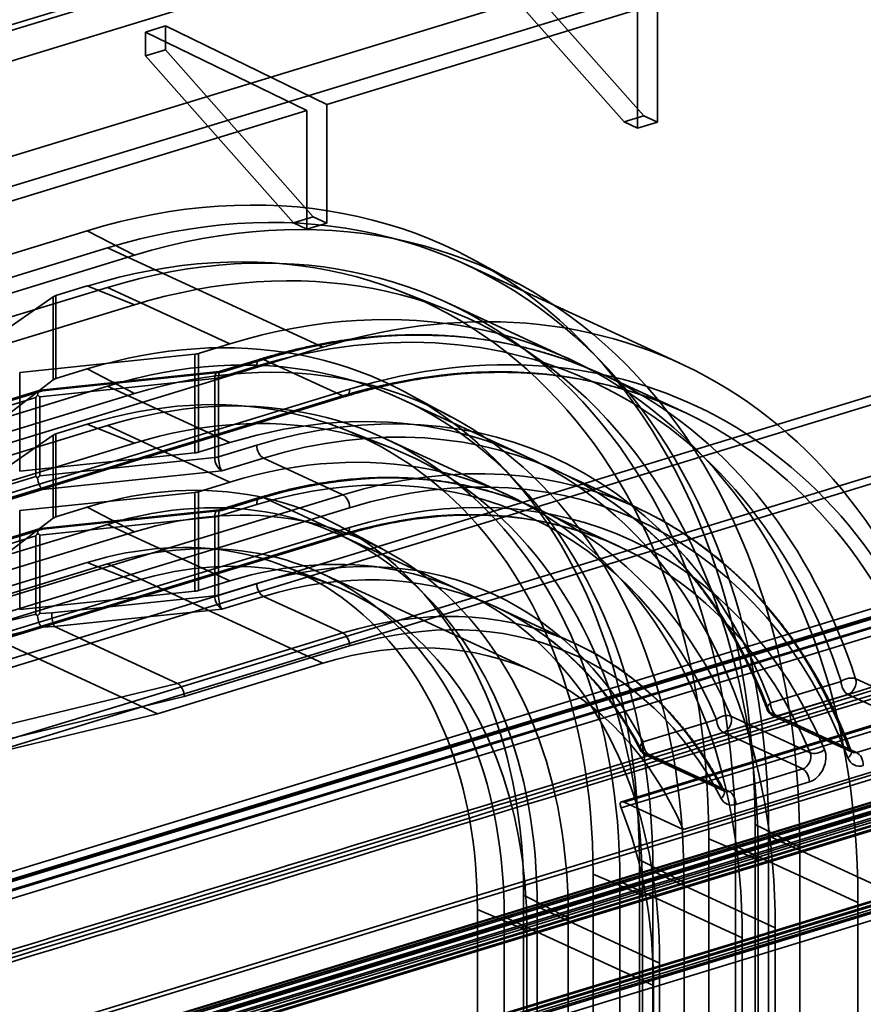
# Model space of a CAD drawing. Units: millimetres. Extents: x -186 to 614, y -812 to 212.
# Drawn here: x 153 to 193, y 121 to 167 of the extents above; entities that cross this region are included whole.
import ezdxf

# ---------------------------------------------------------------- set-up
doc = ezdxf.new("R2010")
doc.units = ezdxf.units.MM
doc.layers.add('1', color=7, linetype='Continuous', true_color=0xffffff)

msp = doc.modelspace()

# ---------------------------------------------------------------- linework, layer by layer
at = {"layer": '1', "color": 254, "linetype": 'Continuous', "lineweight": 35}
for p, q in [((-112.808, 86.001), (187.583, 177.78)), ((-110.599, 84.982), (189.793, 176.761)), ((156.368, 157.491), (122.242, 147.064)), ((156.368, 157.491), (158.577, 156.336)), ((124.451, 145.909), (158.577, 156.336)), ((176.562, 155.019), (174.418, 156.169)), ((154.898, 154.447), (156.368, 154.896)), ((156.368, 154.896), (158.577, 154.013)), ((150.869, 151.676), (154.769, 154.389)), ((154.769, 150.493), (154.769, 154.389)), ((154.898, 154.447), (154.898, 150.554)), ((173.306, 153.763), (171.039, 154.647)), ((158.577, 154.013), (150.74, 151.618)), ((156.368, 151.003), (154.898, 150.554)), ((156.368, 151.003), (158.577, 149.848)), ((154.769, 150.493), (150.869, 147.515)), ((150.74, 147.454), (158.577, 149.848)), ((173.434, 148.76), (171.29, 149.91)), ((154.898, 147.959), (156.368, 148.408)), ((156.368, 148.408), (158.577, 147.525)), ((150.869, 145.188), (154.769, 147.901)), ((154.769, 144.005), (154.769, 147.901)), ((154.898, 147.959), (154.898, 144.066)), ((170.574, 147.321), (168.308, 148.206)), ((158.577, 147.525), (150.74, 145.13)), ((154.898, 144.066), (156.368, 144.515)), ((156.368, 144.515), (158.577, 143.36)), ((154.769, 144.005), (150.869, 141.027)), ((158.577, 143.36), (150.74, 140.966)), ((170.307, 142.501), (168.163, 143.651)), ((156.368, 141.92), (148.604, 139.548)), ((156.368, 141.92), (158.577, 141.037)), ((167.843, 140.88), (165.577, 141.764)), ((150.816, 138.665), (158.577, 141.037)), ((187.703, 110.176), (187.703, 129.62)), ((187.703, 129.62), (189.798, 128.566)), ((185.531, 128.956), (185.531, 109.513)), ((185.531, 128.956), (187.854, 127.972)), ((189.798, 128.566), (189.798, 109.122)), ((182.273, 108.517), (182.273, 127.961)), ((182.273, 127.961), (184.369, 126.907)), ((187.854, 108.528), (187.854, 127.972)), ((180.102, 127.298), (180.102, 107.854)), ((180.102, 127.298), (182.425, 126.313)), ((184.369, 126.907), (184.369, 107.464)), ((176.844, 126.302), (178.94, 125.248)), ((176.844, 126.302), (176.844, 106.859)), ((182.425, 106.87), (182.425, 126.313)), ((174.672, 106.195), (174.672, 125.639)), ((174.672, 125.639), (176.996, 124.654)), ((178.94, 105.805), (178.94, 125.248)), ((176.996, 124.654), (176.996, 105.211))]:
    msp.add_line(p, q, dxfattribs=at)
at = {"layer": '1', "color": 150, "linetype": 'Continuous', "lineweight": 35}
for p, q in [((188.53, 177.807), (-111.862, 86.027)), ((-80.133, 89.81), (199.261, 175.174)), ((199.892, 173.956), (-79.501, 88.592)), ((182.486, 162.879), (175.543, 170.717)), ((174.612, 170.432), (181.556, 162.595)), ((182.187, 167.865), (167.605, 163.41)), ((182.187, 167.865), (182.187, 162.304)), ((183.118, 168.149), (183.118, 162.588)), ((160.031, 167.098), (159.1, 166.814)), ((166.675, 163.126), (159.1, 166.814)), ((159.1, 166.814), (159.1, 165.693)), ((167.605, 163.41), (160.031, 167.098)), ((160.031, 167.098), (160.031, 165.977)), ((160.031, 165.977), (159.1, 165.693)), ((166.974, 158.14), (160.031, 165.977)), ((159.1, 165.693), (166.044, 157.856)), ((166.675, 163.126), (152.093, 158.671)), ((166.675, 163.126), (166.675, 157.564)), ((167.605, 163.41), (167.605, 157.849)), ((181.556, 162.595), (182.486, 162.879)), ((183.118, 162.588), (182.486, 162.879)), ((182.187, 162.304), (181.556, 162.595)), ((183.118, 162.588), (182.187, 162.304)), ((166.044, 157.856), (166.974, 158.14)), ((167.605, 157.849), (166.974, 158.14)), ((166.675, 157.564), (166.044, 157.856)), ((167.605, 157.849), (166.675, 157.564)), ((157.315, 156.684), (123.188, 146.257)), ((157.315, 156.684), (167.415, 152.025)), ((184.169, 151.272), (174.07, 155.931)), ((123.188, 144.403), (157.315, 154.83)), ((157.315, 154.83), (163.059, 152.18)), ((178.976, 151.465), (173.232, 154.115)), ((133.288, 141.598), (167.415, 152.025)), ((161.589, 151.731), (163.059, 152.18)), ((161.407, 151.696), (153.195, 150.84)), ((161.407, 151.696), (161.407, 147.062)), ((161.589, 147.097), (161.589, 151.731)), ((164.322, 151.134), (162.527, 150.586)), ((164.491, 151.467), (162.609, 150.892)), ((162.68, 150.854), (164.637, 151.452)), ((164.637, 151.452), (168.361, 149.734)), ((153.195, 146.206), (153.195, 150.84)), ((162.55, 150.88), (154.175, 150.008)), ((154.266, 149.978), (162.68, 150.854)), ((184.279, 149.02), (180.554, 150.737)), ((123.188, 139.769), (157.315, 150.196)), ((162.345, 150.551), (154.133, 149.695)), ((157.315, 150.196), (163.059, 147.546)), ((162.345, 146.843), (162.345, 150.551)), ((162.527, 150.586), (162.527, 146.879)), ((154.158, 150.004), (128.155, 142.059)), ((128.301, 142.045), (154.266, 149.978)), ((168.361, 149.734), (134.235, 139.308)), ((134.381, 139.293), (168.507, 149.72)), ((134.55, 139.625), (168.677, 150.052)), ((153.951, 149.66), (127.986, 141.727)), ((153.951, 145.952), (153.951, 149.66)), ((154.133, 149.695), (154.133, 145.988)), ((176.882, 146.925), (171.138, 149.575)), ((157.315, 148.342), (124.74, 138.389)), ((157.315, 148.342), (163.059, 145.692)), ((163.059, 147.546), (161.589, 147.097)), ((162.527, 146.879), (164.322, 147.427)), ((176.044, 145.109), (170.3, 147.759)), ((153.195, 146.206), (161.407, 147.062)), ((154.133, 145.988), (162.345, 146.843)), ((164.637, 146.818), (162.68, 146.22)), ((164.637, 146.818), (168.361, 145.1)), ((162.68, 146.22), (154.266, 145.343)), ((182.184, 144.479), (178.46, 146.197)), ((127.986, 138.019), (153.951, 145.952)), ((161.589, 145.243), (163.059, 145.692)), ((154.266, 145.343), (128.301, 137.41)), ((134.235, 134.673), (168.361, 145.1)), ((161.407, 145.208), (153.195, 144.352)), ((161.407, 145.208), (161.407, 140.574)), ((161.589, 140.609), (161.589, 145.243)), ((164.322, 144.646), (162.527, 144.098)), ((164.491, 144.979), (162.609, 144.404)), ((162.68, 144.366), (164.637, 144.964)), ((164.637, 144.964), (168.361, 143.246)), ((168.677, 144.491), (134.55, 134.064)), ((153.195, 139.718), (153.195, 144.352)), ((162.55, 144.392), (154.175, 143.52)), ((154.266, 143.49), (162.68, 144.366)), ((181.346, 142.663), (177.622, 144.381)), ((149.559, 141.338), (157.315, 143.708)), ((162.345, 144.063), (154.133, 143.207)), ((157.315, 143.708), (163.059, 141.058)), ((162.345, 140.355), (162.345, 144.063)), ((162.527, 144.098), (162.527, 140.391)), ((154.158, 143.516), (129.706, 136.045)), ((129.852, 136.031), (154.266, 143.49)), ((168.361, 143.246), (135.786, 133.294)), ((136.102, 133.611), (168.677, 143.564)), ((153.951, 143.172), (129.537, 135.713)), ((135.932, 133.279), (168.507, 143.232)), ((153.951, 139.491), (153.951, 143.172)), ((154.133, 143.207), (154.133, 139.527)), ((173.95, 140.569), (168.206, 143.219)), ((157.315, 141.854), (149.559, 139.484)), ((157.315, 141.854), (167.415, 137.195)), ((177.468, 136.744), (167.368, 141.402)), ((163.059, 141.058), (161.589, 140.609)), ((162.527, 140.391), (164.322, 140.939)), ((153.195, 139.718), (161.407, 140.574)), ((154.697, 139.559), (162.345, 140.355)), ((164.637, 140.33), (162.68, 139.732)), ((164.637, 140.33), (168.361, 138.612)), ((154.133, 139.527), (154.697, 139.559)), ((162.68, 139.732), (154.819, 138.913)), ((179.252, 138.123), (175.528, 139.841)), ((133.027, 134.445), (153.951, 139.491)), ((149.559, 139.484), (159.658, 134.825)), ((154.245, 138.877), (133.322, 133.83)), ((154.824, 138.909), (154.245, 138.877)), ((154.824, 138.909), (160.605, 136.242)), ((160.605, 136.242), (168.361, 138.612)), ((168.677, 138.003), (160.91, 135.63)), ((159.658, 134.825), (167.415, 137.195)), ((188.428, 135.328), (191.743, 136.341)), ((192.425, 136.462), (196.149, 134.744)), ((139.255, 131.093), (160.605, 136.242)), ((160.91, 135.63), (139.55, 130.478)), ((192.059, 135.732), (188.743, 134.719)), ((195.783, 134.014), (192.059, 135.732)), ((141.807, 130.52), (159.658, 134.825)), ((194.543, 134.697), (181.433, 130.691)), ((181.559, 130.67), (194.676, 134.678)), ((182.445, 133.5), (185.9, 134.556)), ((186.569, 134.708), (190.293, 132.99)), ((192.108, 133.182), (188.384, 134.9)), ((188.534, 134.729), (192.258, 133.011)), ((188.743, 134.719), (192.468, 133.001)), ((194.458, 134.39), (181.416, 130.405)), ((192.468, 133.001), (195.783, 134.014)), ((186.215, 133.947), (182.76, 132.891)), ((189.939, 132.229), (186.215, 133.947)), ((197.454, 133.397), (184.336, 129.389)), ((186.143, 131.314), (182.418, 133.032)), ((182.551, 132.901), (186.275, 131.183)), ((182.76, 132.891), (186.485, 131.173)), ((186.485, 131.173), (189.939, 132.229)), ((190.255, 131.62), (186.8, 130.564)), ((181.559, 130.67), (184.336, 129.389)), ((188.339, 110.796), (188.339, 129.088)), ((188.339, 129.088), (195.346, 125.856)), ((186.788, 128.614), (192.532, 125.965)), ((186.788, 128.614), (186.788, 110.323)), ((182.91, 127.43), (188.654, 124.78)), ((182.91, 127.43), (182.91, 109.138)), ((181.359, 126.956), (187.103, 124.306)), ((181.359, 108.664), (181.359, 126.956)), ((177.481, 125.771), (183.225, 123.121)), ((177.481, 125.771), (177.481, 107.479)), ((192.532, 125.965), (192.532, 107.729)), ((175.93, 125.297), (182.936, 122.065)), ((175.93, 107.005), (175.93, 125.297)), ((188.654, 106.545), (188.654, 124.78)), ((187.103, 124.306), (187.103, 106.071)), ((183.225, 104.886), (183.225, 123.121)), ((182.936, 111.406), (182.936, 122.065))]:
    msp.add_line(p, q, dxfattribs=at)
at = {"layer": '1', "color": 252, "linetype": 'Continuous', "lineweight": 35}
for p, q in [((241.986, 164.662), (24.283, 98.146)), ((242.103, 164.279), (24.4, 97.764)), ((33.477, 97.19), (253.38, 164.377)), ((33.477, 96.82), (253.38, 164.007)), ((7.45, 82.57), (215.235, 146.055)), ((215.328, 146.087), (7.544, 82.603)), ((5.72, 82.475), (213.504, 145.96)), ((5.72, 82.104), (213.504, 145.589)), ((6.889, 82.357), (214.673, 145.842)), ((214.767, 145.874), (6.982, 82.389)), ((7.577, 82.191), (215.361, 145.676)), ((215.445, 145.705), (7.661, 82.22)), ((216.497, 145.969), (16.49, 84.861)), ((216.497, 145.599), (16.49, 84.49)), ((7.005, 81.974), (214.79, 145.459)), ((214.893, 145.495), (7.108, 82.01)), ((-64.833, 53.116), (223.679, 141.266)), ((-64.58, 53), (223.932, 141.149)), ((223.261, 139.87), (-65.251, 51.721)), ((-64.959, 51.691), (223.553, 139.841)), ((-64.901, 51.685), (223.611, 139.835)), ((223.679, 139.968), (-64.833, 51.818)), ((-64.58, 51.702), (223.932, 139.852)), ((-65.59, 51.056), (222.922, 139.205)), ((223.174, 139.089), (-65.338, 50.939)), ((-65.338, 50.939), (223.174, 139.089)), ((223.378, 139.488), (-65.134, 51.338)), ((223.378, 139.488), (-65.134, 51.338)), ((223.495, 139.105), (-65.017, 50.956)), ((223.553, 139.47), (-64.959, 51.321)), ((-64.784, 51.303), (223.728, 139.452)), ((223.427, 138.972), (-65.085, 50.823)), ((223.427, 138.833), (-65.085, 50.684)), ((-64.833, 50.706), (223.679, 138.856)), ((223.679, 138.717), (-64.833, 50.567)), ((223.932, 138.739), (-64.58, 50.59)), ((222.922, 135.127), (-65.59, 46.977)), ((223.174, 135.15), (-65.338, 47)), ((-65.338, 46.861), (223.174, 135.011)), ((223.427, 135.033), (-65.085, 46.884)), ((-65.153, 46.611), (223.359, 134.761)), ((223.427, 134.894), (-65.085, 46.744)), ((-64.833, 46.628), (223.679, 134.778)), ((-65.036, 46.229), (223.476, 134.378))]:
    msp.add_line(p, q, dxfattribs=at)
at = {"layer": '1', "color": 150, "linetype": 'Continuous', "lineweight": 35}
for centre, start in [((188.743, 135.183), 200.5622), ((182.76, 133.355), 207.4104)]:
    msp.add_arc(centre, 0.5, start, 245.2365, dxfattribs=at)
at = {"layer": '1', "color": 254, "linetype": 'Continuous', "lineweight": 35}
for centre, major_axis, ratio, start_param, end_param in [((158.577, 119.027), (-16.861, -36.552), 0.718873, 2.141307, 3.712103), ((156.368, 120.046), (16.923, 36.685), 0.718873, 5.282899, 6.853696), ((156.368, 120.046), (-15.75, -34.142), 0.718873, 2.141307, 3.712103), ((158.577, 119.027), (15.811, 34.276), 0.718873, 5.282899, 6.853696), ((156.368, 120.046), (13.99, 30.329), 0.718873, 5.282899, 6.853696), ((155.214, 154.321), (0.5, 0.014), 0.345054, 2.244315, 2.656726), ((158.577, 119.027), (-13.929, -30.195), 0.718873, 2.141307, 3.712103), ((158.577, 119.027), (12.879, 27.919), 0.718873, 5.282899, 6.853696), ((155.214, 150.389), (-0.5, 0.015), 0.405257, 5.407404, 5.819814), ((156.368, 120.046), (-12.818, -27.786), 0.718873, 2.141307, 3.712103), ((155.214, 147.833), (0.5, 0.014), 0.345054, 2.244315, 2.656726), ((156.368, 120.046), (-11.058, -23.972), 0.718873, 2.141307, 3.712103), ((158.577, 119.027), (10.997, 23.839), 0.718873, 5.282899, 6.853696), ((155.214, 143.901), (-0.5, 0.015), 0.405257, 5.407404, 5.819814), ((156.368, 120.046), (9.885, 21.43), 0.718873, 5.282899, 6.853696), ((158.577, 119.027), (-9.947, -21.563), 0.718873, 2.141307, 3.712103)]:
    msp.add_ellipse(centre, major_axis=major_axis, ratio=ratio, start_param=start_param, end_param=end_param, dxfattribs=at)
at = {"layer": '1', "color": 150, "linetype": 'Continuous', "lineweight": 35}
for centre, major_axis, ratio, start_param, end_param in [((157.315, 119.609), (-15.917, -34.506), 0.718873, 2.141307, 3.712103), ((157.315, 119.609), (16.755, 36.322), 0.718873, 5.282899, 6.853696), ((163.059, 116.96), (-15.917, -34.506), 0.718873, 2.141307, 3.712103), ((167.415, 114.951), (-16.755, -36.322), 0.718873, 2.393987, 3.712103), ((164.637, 116.232), (-15.917, -34.506), 0.718873, 2.481144, 3.712103), ((164.322, 116.377), (15.708, 34.052), 0.718873, 5.622736, 6.853696), ((157.315, 119.609), (-13.823, -29.965), 0.718873, 2.141307, 3.712103), ((168.677, 114.368), (-16.127, -34.96), 0.718873, 2.481144, 3.712103), ((168.361, 114.514), (15.917, 34.506), 0.718873, 5.622736, 6.853696), ((157.315, 119.609), (12.985, 28.149), 0.718873, 5.282899, 6.853696), ((161.273, 151.877), (0.5, 0), 0.375419, 4.983102, 5.395513), ((164.637, 150.989), (0.146, -0.478), 0.585049, 2.660317, 4.231114), ((162.68, 150.391), (-0.174, 0.479), 0.598016, 5.736874, 7.30767), ((162.68, 150.391), (-0.065, 0.503), 0.276889, 5.849079, 7.419875), ((164.322, 116.377), (-14.032, -30.419), 0.718873, 2.523692, 3.712103), ((162.211, 150.732), (0.5, 0), 0.375419, 4.983102, 5.395513), ((154.266, 149.514), (0.418, 0.564), 0.487222, 1.465515, 1.671721), ((154.266, 149.514), (-0.1, 0.492), 0.431401, 5.843583, 7.208174), ((154.266, 149.514), (-0.499, 0.45), 0.070675, 5.046711, 5.252916), ((163.059, 116.96), (-12.985, -28.149), 0.718873, 2.141307, 3.712103), ((164.637, 116.232), (13.823, 29.965), 0.718873, 5.665284, 6.853696), ((168.361, 150.198), (0.146, -0.478), 0.585049, 5.80191, 7.372706), ((163.059, 116.96), (13.823, 29.965), 0.718873, 5.282899, 6.853696), ((168.361, 114.514), (-13.823, -29.965), 0.718873, 2.523692, 3.712103), ((164.322, 116.377), (12.776, 27.695), 0.718873, 5.705174, 6.853696), ((164.637, 147.281), (0.146, -0.478), 0.585049, 4.231114, 5.80191), ((164.637, 116.232), (-12.985, -28.149), 0.718873, 2.563581, 3.712103), ((168.677, 114.368), (13.613, 29.511), 0.718873, 5.665284, 6.853696), ((157.315, 119.609), (-10.891, -23.609), 0.718873, 2.141307, 3.712103), ((161.273, 147.242), (-0.5, 0), 0.375419, 1.84151, 2.25392), ((162.211, 147.024), (0.5, 0), 0.375419, 4.983102, 5.395513), ((162.68, 146.684), (-0.174, 0.479), 0.598016, 1.024485, 2.595281), ((162.68, 146.684), (-0.065, 0.503), 0.276889, 1.13669, 2.707486), ((168.677, 114.368), (13.195, 28.603), 0.718873, 5.705174, 6.853696), ((168.361, 114.514), (12.985, 28.149), 0.718873, 5.705174, 6.853696), ((154.266, 145.807), (-0.497, 0.368), 0.13683, 0.988597, 1.194802), ((154.266, 145.807), (0.472, 0.524), 0.31305, 1.507188, 1.713393), ((154.266, 145.807), (-0.1, 0.492), 0.431401, 1.337399, 2.70199), ((161.273, 145.389), (0.5, 0), 0.375419, 4.983102, 5.395513), ((168.361, 144.637), (-0.146, 0.478), 0.585049, 4.231114, 5.80191), ((157.315, 119.609), (10.053, 21.793), 0.718873, 5.282899, 6.853696), ((164.637, 144.501), (0.146, -0.478), 0.585049, 2.660317, 4.231114), ((162.68, 143.903), (-0.174, 0.479), 0.598016, 5.736874, 7.30767), ((162.68, 143.903), (-0.065, 0.503), 0.276889, 5.849079, 7.419875), ((163.059, 116.96), (10.891, 23.609), 0.718873, 5.282899, 6.853696), ((162.211, 144.244), (0.5, 0), 0.375419, 4.983102, 5.395513), ((154.266, 143.026), (0.418, 0.564), 0.487222, 1.465515, 1.671721), ((154.266, 143.026), (-0.1, 0.492), 0.431401, 5.843583, 7.208174), ((154.266, 143.026), (-0.499, 0.45), 0.070675, 5.046711, 5.252916), ((164.322, 116.377), (-11.1, -24.063), 0.718873, 2.632522, 3.712103), ((168.361, 143.71), (-0.146, 0.478), 0.585049, 2.660317, 4.231114), ((164.637, 116.232), (10.891, 23.609), 0.718873, 5.774115, 6.853696), ((164.637, 140.793), (0.146, -0.478), 0.585049, 4.231114, 5.80191), ((161.273, 140.754), (-0.5, 0), 0.375419, 1.84151, 2.25392), ((168.361, 114.514), (-10.891, -23.609), 0.718873, 2.632522, 3.712103), ((162.211, 140.536), (0.5, 0), 0.375419, 4.983102, 5.395513), ((162.68, 140.196), (-0.174, 0.479), 0.598016, 1.024485, 2.595281), ((162.68, 140.196), (-0.065, 0.503), 0.276889, 1.13669, 2.707486), ((168.677, 114.368), (10.681, 23.155), 0.718873, 5.774115, 6.853696), ((154.83, 139.378), (-0.04, 0.499), 0.25698, 1.178924, 2.74972), ((154.266, 139.346), (-0.496, 0.391), 0.151483, 1.006402, 1.201831), ((154.266, 139.346), (0.473, 0.501), 0.32181, 1.513246, 1.730227), ((154.266, 139.346), (-0.073, 0.496), 0.451293, 1.361262, 2.73663), ((167.415, 114.951), (-10.053, -21.793), 0.718873, 2.571082, 3.712103), ((164.597, 139.932), (9.779, 1.017), 0.019706, 3.153218, 3.174771), ((168.361, 138.149), (0.146, -0.478), 0.585049, 1.089521, 2.660317), ((192.059, 136.196), (-0.475, -0.155), 0.548965, 3.677011, 5.247808), ((192.059, 136.196), (0.146, -0.478), 0.585049, 4.231114, 5.80191), ((192.059, 136.196), (-0.209, -0.454), 0.718873, 0.57051, 2.481144), ((160.595, 135.776), (-0.132, 0.482), 0.594804, 4.248919, 5.819716), ((188.743, 135.183), (-0.468, -0.176), 0.566607, 5.22303, 6.793826), ((188.743, 135.183), (0.146, -0.478), 0.585049, 4.231114, 5.80191), ((186.215, 134.41), (-0.46, -0.195), 0.582216, 3.627641, 5.198437), ((186.215, 134.41), (-0.146, 0.478), 0.585049, 1.089521, 2.660317), ((186.215, 134.41), (-0.209, -0.454), 0.718873, 0.57051, 2.563581), ((188.743, 135.183), (-0.209, -0.454), 0.718873, 5.665284, 6.853696), ((182.76, 133.355), (-0.444, -0.23), 0.606996, 5.152795, 6.723591), ((182.76, 133.355), (-0.146, 0.478), 0.585049, 1.089521, 2.660317), ((190.255, 132.547), (0.419, 0.908), 0.718873, 3.712103, 5.705174), ((190.647, 133.288), (0.46, 0.195), 0.582216, 3.627641, 5.198437), ((191.748, 132.899), (0.468, 0.176), 0.566607, 5.22303, 6.793826), ((192.468, 133.465), (-0.209, -0.454), 0.718873, 5.665284, 6.853696), ((182.76, 133.355), (-0.209, -0.454), 0.718873, 5.774115, 6.853696), ((189.939, 132.692), (-0.209, -0.454), 0.718873, 0.57051, 2.563581), ((192.783, 133.319), (-0.419, -0.908), 0.718873, 5.665284, 6.853696), ((192.468, 132.538), (-0.146, 0.478), 0.585049, 4.231114, 5.80191), ((189.939, 131.765), (0.146, -0.478), 0.585049, 1.089521, 2.660317), ((185.801, 130.991), (-0.444, -0.23), 0.606996, 2.011202, 3.581999), ((186.485, 131.637), (-0.209, -0.454), 0.718873, 5.774115, 6.853696), ((186.8, 131.491), (-0.419, -0.908), 0.718873, 5.774115, 6.853696), ((186.485, 130.71), (0.146, -0.478), 0.585049, 1.089521, 2.660317), ((164.322, 116.377), (10.053, 21.793), 0.718873, 5.282899, 5.689875)]:
    msp.add_ellipse(centre, major_axis=major_axis, ratio=ratio, start_param=start_param, end_param=end_param, dxfattribs=at)
for points, knots in [([(179.572, 151.159), (179.503, 151.186), (179.248, 151.286), (178.803, 151.45), (178.233, 151.64), (177.657, 151.814), (177.074, 151.97), (176.486, 152.11), (175.892, 152.232), (175.292, 152.338), (174.688, 152.426), (174.078, 152.497), (173.465, 152.551), (172.846, 152.587), (172.224, 152.607), (171.599, 152.608), (170.97, 152.593), (170.338, 152.56), (169.703, 152.51), (169.066, 152.443), (168.426, 152.359), (167.785, 152.257), (167.142, 152.138), (166.499, 152.002), (165.854, 151.849), (165.22, 151.682), (164.765, 151.55), (164.526, 151.478), (164.491, 151.467)], [0, 0, 0, 0, 0.015142, 0.055897, 0.096654, 0.137415, 0.17818, 0.218952, 0.25973, 0.300516, 0.341311, 0.382115, 0.422929, 0.463753, 0.504589, 0.545435, 0.586293, 0.627162, 0.668042, 0.708934, 0.749836, 0.790749, 0.831672, 0.872604, 0.913546, 0.954497, 0.993312, 1, 1, 1, 1]), ([(168.507, 149.72), (168.619, 149.754), (168.943, 149.851), (169.48, 150), (170.118, 150.162), (170.755, 150.306), (171.391, 150.434), (172.026, 150.544), (172.658, 150.638), (173.289, 150.714), (173.917, 150.773), (174.543, 150.816), (175.166, 150.841), (175.786, 150.848), (176.402, 150.839), (177.014, 150.813), (177.623, 150.769), (178.227, 150.708), (178.826, 150.63), (179.421, 150.535), (180.01, 150.422), (180.594, 150.293), (181.172, 150.147), (181.744, 149.984), (182.31, 149.804), (182.83, 149.621), (183.16, 149.494), (183.304, 149.437)], [0, 0, 0, 0, 0.02147, 0.062492, 0.103519, 0.144554, 0.185598, 0.22665, 0.267713, 0.308785, 0.349868, 0.390963, 0.432069, 0.473187, 0.514317, 0.555459, 0.596614, 0.63778, 0.678959, 0.720149, 0.761351, 0.802563, 0.843785, 0.885015, 0.926254, 0.967499, 1, 1, 1, 1]), ([(176.862, 144.709), (176.7, 144.774), (176.368, 144.9), (175.861, 145.076), (175.341, 145.236), (174.815, 145.38), (174.283, 145.507), (173.746, 145.616), (173.203, 145.709), (172.655, 145.784), (172.102, 145.842), (171.545, 145.883), (170.984, 145.907), (170.419, 145.913), (169.85, 145.902), (169.279, 145.873), (168.705, 145.828), (168.128, 145.765), (167.55, 145.684), (166.969, 145.587), (166.388, 145.472), (165.805, 145.341), (165.221, 145.192), (164.783, 145.067), (164.54, 144.994), (164.491, 144.979)], [0, 0, 0, 0, 0.04331, 0.088205, 0.133105, 0.178011, 0.222925, 0.267849, 0.312785, 0.357733, 0.402696, 0.447674, 0.492667, 0.537677, 0.582703, 0.627746, 0.672806, 0.717883, 0.762975, 0.808083, 0.853207, 0.898344, 0.943495, 0.988659, 1, 1, 1, 1]), ([(179.292, 145.785), (179.377, 145.74), (179.623, 145.607), (180.026, 145.376), (180.496, 145.086), (180.958, 144.779), (181.41, 144.457), (181.854, 144.12), (182.288, 143.767), (182.713, 143.4), (183.127, 143.017), (183.532, 142.62), (183.926, 142.209), (184.309, 141.783), (184.682, 141.344), (185.044, 140.891), (185.395, 140.424), (185.734, 139.944), (186.062, 139.452), (186.378, 138.946), (186.682, 138.429), (186.974, 137.899), (187.255, 137.358), (187.522, 136.805), (187.778, 136.241), (188.016, 135.676), (188.179, 135.262), (188.262, 135.041), (188.275, 135.007)], [0, 0, 0, 0, 0.021268, 0.061973, 0.102674, 0.143369, 0.184056, 0.224734, 0.265402, 0.306058, 0.346701, 0.387331, 0.427947, 0.468549, 0.509136, 0.549708, 0.590265, 0.630808, 0.671337, 0.711853, 0.752356, 0.792846, 0.833325, 0.873792, 0.91425, 0.954698, 0.992998, 1, 1, 1, 1]), ([(168.507, 143.232), (168.608, 143.262), (168.9, 143.349), (169.385, 143.483), (169.96, 143.625), (170.534, 143.751), (171.107, 143.859), (171.678, 143.951), (172.248, 144.025), (172.815, 144.082), (173.38, 144.123), (173.941, 144.146), (174.5, 144.152), (175.055, 144.14), (175.606, 144.112), (176.154, 144.066), (176.696, 144.004), (177.234, 143.924), (177.767, 143.827), (178.294, 143.713), (178.816, 143.582), (179.332, 143.434), (179.841, 143.269), (180.239, 143.126), (180.466, 143.038), (180.528, 143.013)], [0, 0, 0, 0, 0.023797, 0.069322, 0.114854, 0.160399, 0.205957, 0.251528, 0.297115, 0.342718, 0.388337, 0.433974, 0.479629, 0.525302, 0.570993, 0.616704, 0.662432, 0.708179, 0.753943, 0.799723, 0.845519, 0.891328, 0.93715, 0.982981, 1, 1, 1, 1]), ([(192.216, 133.075), (192.176, 133.18), (192.06, 133.484), (191.859, 133.981), (191.608, 134.558), (191.344, 135.125), (191.068, 135.681), (190.779, 136.224), (190.477, 136.756), (190.164, 137.276), (189.838, 137.783), (189.501, 138.277), (189.152, 138.759), (188.791, 139.227), (188.42, 139.681), (188.037, 140.121), (187.644, 140.548), (187.24, 140.96), (186.826, 141.357), (186.401, 141.74), (185.967, 142.108), (185.524, 142.46), (185.07, 142.797), (184.608, 143.119), (184.137, 143.425), (183.658, 143.715), (183.283, 143.926), (183.069, 144.04), (183.02, 144.066)], [0, 0, 0, 0, 0.02139, 0.061788, 0.102182, 0.142567, 0.182943, 0.22331, 0.263666, 0.30401, 0.344343, 0.384663, 0.42497, 0.465264, 0.505545, 0.545811, 0.586063, 0.626301, 0.666526, 0.706737, 0.746936, 0.787122, 0.827297, 0.867461, 0.907617, 0.947764, 0.987905, 1, 1, 1, 1]), ([(176.152, 139.533), (176.228, 139.493), (176.448, 139.374), (176.805, 139.168), (177.22, 138.908), (177.627, 138.632), (178.024, 138.341), (178.413, 138.034), (178.791, 137.712), (179.16, 137.375), (179.519, 137.024), (179.867, 136.658), (180.205, 136.279), (180.531, 135.885), (180.847, 135.478), (181.152, 135.057), (181.445, 134.624), (181.727, 134.178), (181.997, 133.719), (182.191, 133.366), (182.295, 133.165), (182.317, 133.125)], [0, 0, 0, 0, 0.029923, 0.086312, 0.142693, 0.199061, 0.255414, 0.311747, 0.368058, 0.424344, 0.480603, 0.536835, 0.593038, 0.649211, 0.705355, 0.761471, 0.817558, 0.873617, 0.929651, 0.98566, 1, 1, 1, 1]), ([(186.245, 131.221), (186.2, 131.307), (186.069, 131.554), (185.845, 131.955), (185.567, 132.419), (185.277, 132.869), (184.975, 133.307), (184.662, 133.732), (184.337, 134.143), (184.002, 134.54), (183.655, 134.924), (183.298, 135.293), (182.93, 135.648), (182.552, 135.988), (182.165, 136.313), (181.768, 136.622), (181.361, 136.916), (180.946, 137.195), (180.522, 137.458), (180.19, 137.647), (180.001, 137.749), (179.957, 137.773)], [0, 0, 0, 0, 0.029905, 0.086181, 0.142441, 0.198678, 0.254891, 0.311077, 0.367237, 0.42337, 0.479475, 0.535552, 0.591602, 0.647625, 0.703623, 0.759597, 0.815549, 0.871482, 0.927398, 0.9833, 1, 1, 1, 1]), ([(192.258, 133.011), (192.258, 133.01), (192.254, 133.013), (192.242, 133.025), (192.228, 133.046), (192.22, 133.066), (192.216, 133.075)], [0, 0, 0, 0, 0.359442, 0.617469, 0.850719, 1, 1, 1, 1]), ([(186.275, 131.183), (186.275, 131.182), (186.271, 131.185), (186.259, 131.196), (186.25, 131.212), (186.245, 131.221)], [0, 0, 0, 0, 0.432468, 0.737055, 1, 1, 1, 1]), ([(181.416, 130.405), (181.396, 130.455), (181.382, 130.502), (181.37, 130.583), (181.372, 130.618), (181.392, 130.668), (181.41, 130.685), (181.458, 130.698), (181.487, 130.696), (181.532, 130.682), (181.545, 130.677), (181.559, 130.67)], [0, 0, 0, 0, 0.240587, 0.240587, 0.481744, 0.481744, 0.71263, 0.71263, 0.922564, 0.922564, 1, 1, 1, 1])]:
    msp.add_open_spline(points, degree=3, knots=knots, dxfattribs=at)
for points in [[(162.608, 150.892), (162.551, 150.88)], [(162.608, 144.404), (162.551, 144.392)]]:
    msp.add_open_spline(points, degree=1, dxfattribs=at)
at = {"layer": '1', "color": 252, "linetype": 'Continuous', "lineweight": 35}
for points, knots in [([(93.985, 105.777), (110.626, 110.861), (127.269, 115.944), (160.561, 126.107), (177.209, 131.188), (202.586, 138.932), (211.315, 141.595), (220.043, 144.259)], [0, 0, 0, 0, 0.396153, 0.396153, 0.792307, 0.792307, 1, 1, 1, 1]), ([(220.239, 144.172), (215.071, 142.592), (209.903, 141.011), (184.062, 133.107), (163.39, 126.785), (126.567, 115.527), (110.418, 110.591), (94.267, 105.656)], [0, 0, 0, 0, 0.123097, 0.123097, 0.615485, 0.615485, 1, 1, 1, 1]), ([(93.985, 105.406), (110.626, 110.49), (127.269, 115.573), (160.561, 125.736), (177.209, 130.817), (202.586, 138.561), (211.315, 141.225), (220.043, 143.888)], [0, 0, 0, 0, 0.396153, 0.396153, 0.792307, 0.792307, 1, 1, 1, 1]), ([(220.247, 143.798), (214.873, 142.154), (209.498, 140.51), (193.374, 135.578), (182.625, 132.29), (161.125, 125.714), (150.374, 122.427), (124.51, 114.519), (109.395, 109.899), (94.278, 105.28)], [0, 0, 0, 0, 0.128021, 0.128021, 0.384063, 0.384063, 0.640104, 0.640104, 1, 1, 1, 1])]:
    msp.add_open_spline(points, degree=3, knots=knots, dxfattribs=at)

doc.saveas('drawing.dxf')
